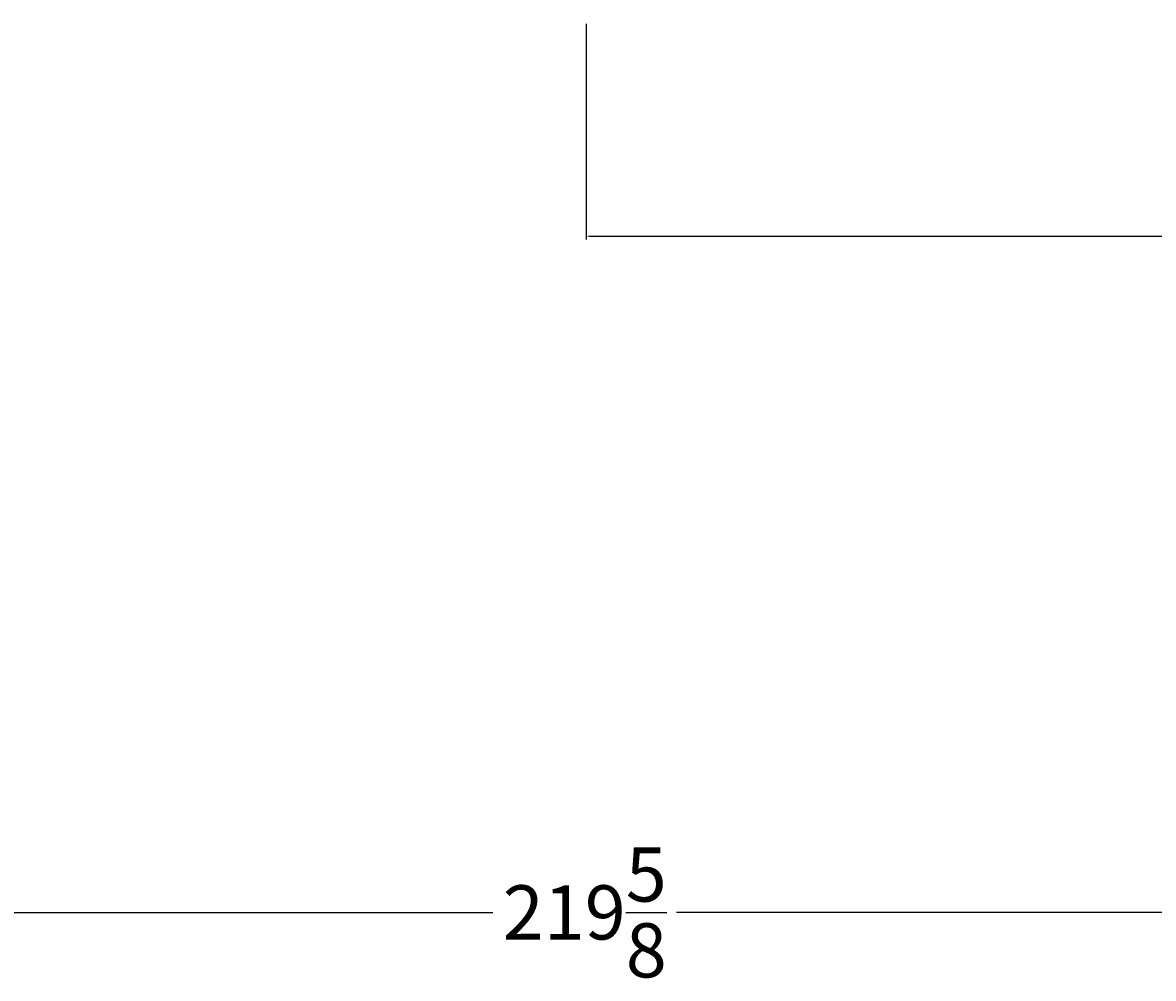
# Model space of a CAD drawing. Units: inches. Extents: x 147 to 1178, y -153 to 545.
# Drawn here: x 723 to 785, y 422 to 475 of the extents above; entities that cross this region are included whole.
import ezdxf

# ---------------------------------------------------------------- set-up
doc = ezdxf.new("R2010")
doc.units = ezdxf.units.IN
doc.header["$MEASUREMENT"] = 0
doc.header["$PDMODE"] = 4
doc.styles.get("Standard").update_dxf_attribs({"font": 'txt.shx', "height": 3})
doc.dimstyles.get("Standard").update_dxf_attribs({"dimtxt": 0.18, "dimasz": 0.18, "dimexe": 0.18, "dimexo": 0.0625, "dimgap": 0.09, "dimtad": 0, "dimtih": 1, "dimtoh": 1, "dimdec": 4, "dimzin": 0, "dimdsep": 46, "dimtxsty": 'Standard', "dimcen": 0.09, "dimadec": 0, "dimazin": 0, "dimtfac": 1, "dimtdec": 4, "dimtofl": 0, "dimtmove": 0, "dimatfit": 3, "dimfxl": 0, "dimtolj": 1, "dimtzin": 0, "dimarcsym": 0})

# ---------------------------------------------------------------- blocks, each defined once
blk = doc.blocks.new('*D28')
at = {"color": 0, "lineweight": -2}
for p, q in [((644.011, 443.943), (644.011, 425.85)), ((863.636, 444.005), (863.636, 425.85)), ((644.191, 426.03), (748.733, 426.03)), ((863.456, 426.03), (758.913, 426.03))]:
    blk.add_line(p, q, dxfattribs=at)
at = {"color": 0}
for points in [[(644.191, 426.06), (644.191, 426), (644.011, 426.03)], [(863.456, 426.06), (863.456, 426), (863.636, 426.03)]]:
    blk.add_solid(points, dxfattribs=at)
at = {"layer": 'DEFPOINTS', "color": 0}
for p in [(863.636, 444.068), (644.011, 444.005), (863.636, 426.03)]:
    blk.add_point(p, dxfattribs=at)
at = {"color": 0, "insert": (753.823, 426.03), "char_height": 3, "attachment_point": 5}
blk.add_mtext('\\A1;219{\\H1.000000x;\\S5/8;}', dxfattribs=at)
blk = doc.blocks.new('*D33')
at = {"color": 0, "lineweight": -2}
for p, q in [((753.898, 475.247), (753.898, 463.304)), ((863.816, 470.391), (863.816, 463.304)), ((754.078, 463.484), (801.517, 463.484)), ((863.636, 463.484), (816.197, 463.484))]:
    blk.add_line(p, q, dxfattribs=at)
at = {"color": 0}
for points in [[(754.078, 463.514), (754.078, 463.454), (753.898, 463.484)], [(863.636, 463.514), (863.636, 463.454), (863.816, 463.484)]]:
    blk.add_solid(points, dxfattribs=at)
at = {"layer": 'DEFPOINTS', "color": 0}
for p in [(753.898, 475.309), (863.816, 470.453), (863.816, 463.484)]:
    blk.add_point(p, dxfattribs=at)
at = {"color": 0, "insert": (808.857, 463.484), "char_height": 3, "attachment_point": 5}
blk.add_mtext('\\A1;109{\\H1.000000x;\\S117/128;}', dxfattribs=at)

msp = doc.modelspace()

# ---------------------------------------------------------------- dimensions: what is measured, and where the dimension line sits
for base, p1, p2, picture, middle in [((863.815946342, 463.4843133649), (753.8979999268, 475.3094175122), (863.815946342, 470.4531229464), '*D33', (808.8569731344, 463.4843133649)), ((863.635946342, 426.0297441081), (644.010946342, 444.0050493268), (863.635946342, 444.0675493268), '*D28', (753.823446342, 426.0297441081))]:
    dim = msp.add_linear_dim(base=base, p1=p1, p2=p2, dimstyle='Standard', override={"dimdec": 7, "dimlunit": 5, "dimtdec": 7})
    dim.commit()
    dim.dimension.update_dxf_attribs({"geometry": picture, "text_midpoint": middle})

doc.saveas('drawing.dxf')
